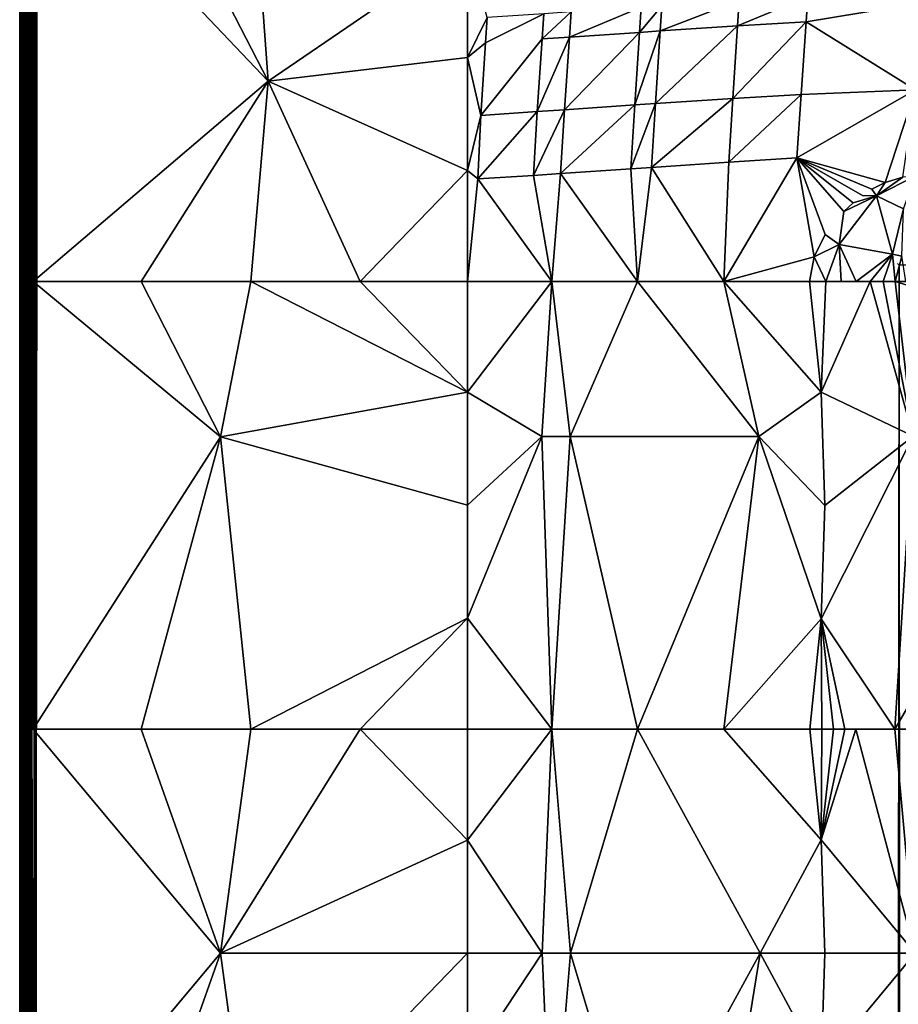
# Model space of a CAD drawing. Units: inches. Extents: x -47.2 to 47.2, y -18.4 to 17.7.
# Drawn here: x -47.2 to -35.7, y -3.6 to 9.4 of the extents above; entities that cross this region are included whole.
import ezdxf

# ---------------------------------------------------------------- set-up
doc = ezdxf.new("R2010")
doc.units = ezdxf.units.IN
doc.header["$MEASUREMENT"] = 0
doc.layers.add('SEAT-UPHOLSTERY', color=5, linetype='Continuous')

msp = doc.modelspace()

# ---------------------------------------------------------------- linework, layer by layer
at = {"layer": 'SEAT-UPHOLSTERY'}
for points, invisible_edges in [([(-47.244, 17.513, 2.984), (-47.244, -17.508, 14.567), (-47.244, 0.026, 26.196)], 15), ([(-47.244, -17.465, 2.981), (-47.244, -17.508, 8.662), (-47.244, 17.513, 2.984)], 15), ([(-47.244, 0.026, 26.196), (-47.244, 5.932, 26.196), (-47.244, 17.513, 2.984)], 15), ([(-47.244, 17.513, 2.984), (-47.244, -17.508, 8.662), (-47.244, -17.508, 14.567)], 15), ([(-47.244, 17.513, 2.984), (-47.244, 5.932, 26.196), (-47.244, 11.836, 26.196)], 15), ([(-47.244, 17.513, 2.984), (-47.242, -17.46, 2.96), (-47.244, -17.465, 2.981)], 12), ([(-47.074, 17.512, 2.765), (-47.069, -17.46, 2.764), (-47.098, 17.507, 2.774)], 1), ([(-47.037, 17.512, 2.758), (-47.069, -17.46, 2.764), (-47.074, 17.512, 2.765)], 2), ([(-47.008, -17.46, 2.756), (-47.039, -17.46, 2.758), (-47.008, 17.507, 2.756)], 12), ([(-42.011, -11.376, 2.756), (-47.008, 17.507, 2.756), (-42.011, 11.428, 2.756)], 15), ([(-42.011, -11.376, 2.756), (-47.008, -17.46, 2.756), (-47.008, 17.507, 2.756)], 15), ([(-40.58, 12.05, 2.756), (40.581, 12.05, 2.756), (-35.669, 6.168, 2.756)], 15), ([(-35.669, 6.168, 2.756), (-40.558, 11.944, 2.756), (-40.58, 12.05, 2.756)], 13), ([(-35.669, 6.168, 2.756), (40.581, 12.05, 2.756), (35.669, 6.168, 2.756)], 15), ([(-47.242, 5.932, 26.225), (-47.244, 11.836, 26.196), (-47.244, 5.932, 26.196)], 2), ([(-35.669, 6.168, 2.756), (-40.551, 11.837, 2.756), (-40.558, 11.944, 2.756)], 13), ([(-40.558, 11.73, 2.756), (-40.551, 11.837, 2.756), (-35.669, 6.168, 2.756)], 14), ([(-35.669, 6.168, 2.756), (-40.58, 11.625, 2.756), (-40.558, 11.73, 2.756)], 13), ([(-40.616, 11.524, 2.756), (-40.58, 11.625, 2.756), (-35.669, 6.168, 2.756)], 14), ([(-42.011, -11.376, 2.756), (-42.011, 11.428, 2.756), (-41.949, -11.288, 2.756)], 3), ([(-41.949, -11.288, 2.756), (-42.011, 11.428, 2.756), (-41.949, 11.34, 2.756)], 13), ([(-35.669, 6.168, 2.756), (-40.728, 11.34, 2.756), (-40.666, 11.428, 2.756)], 13), ([(-35.669, 6.168, 2.756), (-40.666, 11.428, 2.756), (-40.616, 11.524, 2.756)], 13), ([(-41.949, -11.288, 2.756), (-41.949, 11.34, 2.756), (-41.876, 11.262, 2.756)], 13), ([(-40.801, 11.262, 2.756), (-40.728, 11.34, 2.756), (-35.669, 6.168, 2.756)], 14), ([(-41.949, -11.288, 2.756), (-41.876, 11.262, 2.756), (-41.876, -11.209, 2.756)], 3), ([(-41.876, -11.209, 2.756), (-41.876, 11.262, 2.756), (-41.793, 11.194, 2.756)], 13), ([(-41.876, -11.209, 2.756), (-41.793, 11.194, 2.756), (-41.793, -11.142, 2.756)], 3), ([(-41.793, -11.142, 2.756), (-41.793, 11.194, 2.756), (-41.701, 11.138, 2.756)], 13), ([(-35.669, 6.168, 2.756), (-40.976, 11.138, 2.756), (-40.884, 11.194, 2.756)], 13), ([(-35.669, 6.168, 2.756), (-40.884, 11.194, 2.756), (-40.801, 11.262, 2.756)], 13), ([(-41.793, -11.142, 2.756), (-41.701, 11.138, 2.756), (-41.701, -11.086, 2.756)], 3), ([(-41.701, -11.086, 2.756), (-41.701, 11.138, 2.756), (-35.669, 6.168, 2.756)], 15), ([(-41.701, 11.138, 2.756), (-41.602, 11.095, 2.756), (-35.669, 6.168, 2.756)], 14), ([(-35.669, 6.168, 2.756), (-41.602, 11.095, 2.756), (-41.499, 11.066, 2.756)], 13), ([(-35.669, 6.168, 2.756), (-41.499, 11.066, 2.756), (-41.392, 11.052, 2.756)], 13), ([(-41.392, 11.052, 2.756), (-41.285, 11.052, 2.756), (-35.669, 6.168, 2.756)], 14), ([(-35.669, 6.168, 2.756), (-41.285, 11.052, 2.756), (-41.178, 11.066, 2.756)], 13), ([(-35.669, 6.168, 2.756), (-41.178, 11.066, 2.756), (-41.075, 11.095, 2.756)], 13), ([(-41.075, 11.095, 2.756), (-40.976, 11.138, 2.756), (-35.669, 6.168, 2.756)], 14), ([(-40.354, 9.13, 26.877), (-40.331, 9.462, 26.869), (-41.101, 9.079, 26.798)], 12), ([(-41.101, 9.079, 26.798), (-41.161, 8.121, 26.769), (-40.354, 9.13, 26.877)], 12), ([(-36.622, 6.551, 26.721), (-36.377, 6.856, 26.73), (-36.995, 7.561, 26.868)], 1), ([(-36.995, 7.561, 26.868), (-36.131, 7.067, 26.725), (-36.005, 7.148, 26.718)], 2), ([(-36.255, 6.97, 26.729), (-36.131, 7.067, 26.725), (-36.995, 7.561, 26.868)], 1), ([(-36.131, 7.067, 26.725), (-35.943, 7.06, 26.716), (-36.005, 7.148, 26.718)], 12), ([(-36.255, 6.97, 26.729), (-35.943, 7.06, 26.716), (-36.131, 7.067, 26.725)], 12), ([(-36.622, 6.551, 26.721), (-36.436, 6.418, 26.683), (-36.377, 6.856, 26.73)], 12), ([(-41.701, -11.086, 2.756), (-35.669, 6.168, 2.756), (-41.602, -11.043, 2.756)], 3), ([(-41.602, -11.043, 2.756), (-35.669, 6.168, 2.756), (-41.499, -11.014, 2.756)], 3), ([(-41.499, -11.014, 2.756), (-35.669, 6.168, 2.756), (-41.392, -10.999, 2.756)], 3), ([(-41.392, -10.999, 2.756), (-35.669, 6.168, 2.756), (-41.285, -10.999, 2.756)], 3), ([(-41.285, -10.999, 2.756), (-35.669, 6.168, 2.756), (-41.178, -11.014, 2.756)], 3), ([(-41.178, -11.014, 2.756), (-35.669, 6.168, 2.756), (-41.075, -11.043, 2.756)], 3), ([(-41.075, -11.043, 2.756), (-35.669, 6.168, 2.756), (-40.976, -11.086, 2.756)], 3), ([(-40.976, -11.086, 2.756), (-35.669, 6.168, 2.756), (-40.884, -11.142, 2.756)], 3), ([(-40.884, -11.142, 2.756), (-35.669, 6.168, 2.756), (-40.801, -11.209, 2.756)], 3), ([(-35.669, 6.168, 2.756), (-40.728, -11.288, 2.756), (-40.801, -11.209, 2.756)], 13), ([(-35.669, 6.168, 2.756), (-40.666, -11.376, 2.756), (-40.728, -11.288, 2.756)], 13), ([(-35.669, -17.46, 2.756), (-40.666, -11.376, 2.756), (-35.669, 6.168, 2.756)], 15), ([(-35.669, 6.168, 2.756), (-35.646, 6.145, 2.757), (-35.669, -17.46, 2.756)], 12), ([(35.669, 6.168, 2.756), (-35.646, 6.145, 2.757), (-35.669, 6.168, 2.756)], 12), ([(-47.244, 0.026, 26.196), (-47.242, 0.026, 26.225), (-47.244, 5.932, 26.196)], 12), ([(-47.237, 5.932, 26.253), (-47.242, 5.932, 26.225), (-47.244, 5.932, 26.196)], 12), ([(-47.244, 5.932, 26.196), (-47.231, 5.932, 26.272), (-47.237, 5.932, 26.253)], 12), ([(-47.216, 5.932, 26.308), (-47.224, 5.932, 26.29), (-47.194, 4.071, 26.352)], 12), ([(-47.194, 4.071, 26.352), (-47.206, 5.932, 26.324), (-47.216, 5.932, 26.308)], 12), ([(-47.121, 5.932, 26.403), (-47.194, 4.071, 26.352), (-47.194, 0.835, 26.347)], 12), ([(-47.121, 5.932, 26.403), (-47.194, 0.835, 26.347), (-47.066, 0.026, 26.425)], 1), ([(-36.029, 5.932, 26.367), (-36.41, 5.932, 26.558), (-36.614, 5.932, 26.622)], 1), ([(-36.214, 5.932, 26.473), (-36.41, 5.932, 26.558), (-36.029, 5.932, 26.367)], 2), ([(-44.596, 3.882, 26.965), (-44.196, 0.026, 26.771), (-41.338, 2.982, 26.772)], 2), ([(-41.338, 2.982, 26.772), (-44.196, 0.026, 26.771), (-41.338, 1.492, 26.673)], 1), ([(-47.12, 0.026, 26.403), (-47.194, 0.835, 26.347), (-47.137, 0.026, 26.393)], 1), ([(-47.103, 0.026, 26.412), (-47.194, 0.835, 26.347), (-47.12, 0.026, 26.403)], 2), ([(-47.244, 0.026, 26.196), (-47.244, -17.508, 14.567), (-47.244, -5.879, 26.196)], 15), ([(-47.244, 0.026, 26.196), (-47.231, 0.026, 26.272), (-47.242, 0.026, 26.225)], 2), ([(-47.244, -5.879, 26.196), (-47.242, -5.879, 26.225), (-47.244, 0.026, 26.196)], 12), ([(-47.242, 0.026, 26.225), (-47.231, 0.026, 26.272), (-47.237, 0.026, 26.254)], 1), ([(-47.216, 0.026, 26.308), (-47.224, 0.026, 26.291), (-47.194, -1.843, 26.352)], 12), ([(-47.194, -1.843, 26.352), (-47.206, 0.026, 26.325), (-47.216, 0.026, 26.308)], 12), ([(-47.12, 0.026, 26.403), (-47.194, -1.843, 26.352), (-47.194, -5.114, 26.347)], 12), ([(-47.12, 0.026, 26.403), (-47.194, -5.114, 26.347), (-47.066, -5.879, 26.425)], 1), ([(-47.066, 0.026, 26.425), (-47.085, 0.026, 26.419), (-47.066, -5.879, 26.425)], 12), ([(-44.598, -2.927, 26.985), (-47.066, 0.026, 26.425), (-47.066, -5.879, 26.425)], 2), ([(-37.959, 0.026, 26.764), (-39.096, 0.026, 26.749), (-37.478, -2.927, 27.113)], 12), ([(-37.478, -2.927, 27.113), (-36.675, -1.432, 26.913), (-37.959, 0.026, 26.764)], 12)]:
    msp.add_3dface(points, dxfattribs=dict(at, invisible_edges=invisible_edges))
for points in [[(-47.242, 17.509, 2.96), (-47.242, -17.46, 2.96), (-47.244, 17.513, 2.984)], [(-47.236, 17.507, 2.932), (-47.236, -17.46, 2.931), (-47.242, 17.509, 2.96)], [(-47.242, 17.509, 2.96), (-47.236, -17.46, 2.931), (-47.242, -17.46, 2.96)], [(-47.236, 17.507, 2.932), (-47.225, -17.474, 2.9), (-47.236, -17.46, 2.931)], [(-47.226, 17.507, 2.902), (-47.225, -17.474, 2.9), (-47.236, 17.507, 2.932)], [(-47.212, 17.507, 2.874), (-47.214, -17.467, 2.877), (-47.226, 17.507, 2.902)], [(-47.226, 17.507, 2.902), (-47.214, -17.467, 2.877), (-47.225, -17.474, 2.9)], [(-47.212, 17.507, 2.874), (-47.195, -17.46, 2.848), (-47.214, -17.467, 2.877)], [(-47.198, 17.508, 2.851), (-47.195, -17.46, 2.848), (-47.212, 17.507, 2.874)], [(-47.175, 17.519, 2.826), (-47.176, -17.467, 2.826), (-47.198, 17.508, 2.851)], [(-47.198, 17.508, 2.851), (-47.176, -17.467, 2.826), (-47.195, -17.46, 2.848)], [(-47.175, 17.519, 2.826), (-47.152, -17.46, 2.805), (-47.176, -17.467, 2.826)], [(-47.152, 17.507, 2.805), (-47.152, -17.46, 2.805), (-47.175, 17.519, 2.826)], [(-47.125, 17.509, 2.787), (-47.126, -17.46, 2.788), (-47.152, 17.507, 2.805)], [(-47.152, 17.507, 2.805), (-47.126, -17.46, 2.788), (-47.152, -17.46, 2.805)], [(-47.125, 17.509, 2.787), (-47.098, -17.46, 2.774), (-47.126, -17.46, 2.788)], [(-47.098, 17.507, 2.774), (-47.098, -17.46, 2.774), (-47.125, 17.509, 2.787)], [(-47.098, 17.507, 2.774), (-47.069, -17.46, 2.764), (-47.098, -17.46, 2.774)], [(-47.037, 17.512, 2.758), (-47.039, -17.46, 2.758), (-47.069, -17.46, 2.764)], [(-47.008, 17.507, 2.756), (-47.039, -17.46, 2.758), (-47.037, 17.512, 2.758)], [(-47.224, 5.932, 26.29), (-47.194, 11.606, 26.343), (-47.244, 11.836, 26.196)], [(-47.237, 5.932, 26.253), (-47.244, 11.836, 26.196), (-47.242, 5.932, 26.225)], [(-47.224, 5.932, 26.29), (-47.244, 11.836, 26.196), (-47.231, 5.932, 26.272)], [(-47.231, 5.932, 26.272), (-47.244, 11.836, 26.196), (-47.237, 5.932, 26.253)], [(-47.066, 5.932, 26.425), (-47.085, 11.837, 26.419), (-47.194, 8.375, 26.355)], [(-47.194, 8.375, 26.355), (-47.085, 11.837, 26.419), (-47.194, 10.133, 26.354)], [(-47.066, 11.837, 26.425), (-47.085, 11.837, 26.419), (-47.066, 5.932, 26.425)], [(-45.647, 11.837, 26.69), (-47.066, 11.837, 26.425), (-43.969, 8.575, 27.012)], [(-43.969, 8.575, 27.012), (-47.066, 11.837, 26.425), (-47.066, 5.932, 26.425)], [(-44.204, 11.837, 26.771), (-45.647, 11.837, 26.69), (-43.969, 8.575, 27.012)], [(-43.969, 8.575, 27.012), (-41.338, 10.373, 26.673), (-44.204, 11.837, 26.771)], [(-47.194, 10.133, 26.354), (-47.194, 11.606, 26.343), (-47.224, 5.932, 26.29)], [(-43.969, 8.575, 27.012), (-41.338, 8.885, 26.772), (-41.338, 10.373, 26.673)], [(-41.078, 9.412, 26.79), (-41.338, 10.373, 26.673), (-41.338, 8.885, 26.772)], [(-47.224, 5.932, 26.29), (-47.194, 8.375, 26.355), (-47.194, 10.133, 26.354)], [(-38.796, 9.235, 26.969), (-37.758, 9.635, 26.952), (-38.774, 9.567, 26.961)], [(-37.779, 9.302, 26.962), (-37.758, 9.635, 26.952), (-38.796, 9.235, 26.969)], [(-36.873, 9.356, 26.912), (-36.851, 9.689, 26.899), (-37.779, 9.302, 26.962)], [(-37.779, 9.302, 26.962), (-36.851, 9.689, 26.899), (-37.758, 9.635, 26.952)], [(-36.873, 9.356, 26.912), (-35.433, 9.595, 26.749), (-36.851, 9.689, 26.899)], [(-39.995, 9.154, 26.909), (-39.972, 9.486, 26.901), (-40.354, 9.13, 26.877)], [(-40.354, 9.13, 26.877), (-39.972, 9.486, 26.901), (-40.331, 9.462, 26.869)], [(-39.995, 9.154, 26.909), (-39.047, 9.548, 26.954), (-39.972, 9.486, 26.901)], [(-39.995, 9.154, 26.909), (-39.069, 9.217, 26.962), (-39.047, 9.548, 26.954)], [(-38.796, 9.235, 26.969), (-38.774, 9.567, 26.961), (-39.069, 9.217, 26.962)], [(-39.069, 9.217, 26.962), (-38.774, 9.567, 26.961), (-39.047, 9.548, 26.954)], [(-35.433, 9.595, 26.749), (-36.873, 9.356, 26.912), (-35.433, 8.457, 26.763)], [(-41.078, 9.412, 26.79), (-41.338, 8.885, 26.772), (-41.101, 9.079, 26.798)], [(-41.101, 9.079, 26.798), (-40.331, 9.462, 26.869), (-41.078, 9.412, 26.79)], [(-36.939, 8.398, 26.911), (-36.873, 9.356, 26.912), (-37.841, 8.343, 26.957)], [(-37.841, 8.343, 26.957), (-36.873, 9.356, 26.912), (-37.779, 9.302, 26.962)], [(-35.433, 8.457, 26.763), (-36.873, 9.356, 26.912), (-36.939, 8.398, 26.911)], [(-38.858, 8.278, 26.961), (-38.796, 9.235, 26.969), (-39.132, 8.26, 26.952)], [(-39.132, 8.26, 26.952), (-38.796, 9.235, 26.969), (-39.069, 9.217, 26.962)], [(-38.858, 8.278, 26.961), (-37.779, 9.302, 26.962), (-38.796, 9.235, 26.969)], [(-37.841, 8.343, 26.957), (-37.779, 9.302, 26.962), (-38.858, 8.278, 26.961)], [(-40.354, 9.13, 26.877), (-41.161, 8.121, 26.769), (-40.42, 8.171, 26.858)], [(-39.995, 9.154, 26.909), (-40.42, 8.171, 26.858), (-40.06, 8.196, 26.893)], [(-40.354, 9.13, 26.877), (-40.42, 8.171, 26.858), (-39.995, 9.154, 26.909)], [(-40.06, 8.196, 26.893), (-39.132, 8.26, 26.952), (-39.069, 9.217, 26.962)], [(-40.06, 8.196, 26.893), (-39.069, 9.217, 26.962), (-39.995, 9.154, 26.909)], [(-41.101, 9.079, 26.798), (-41.338, 8.885, 26.772), (-41.161, 8.121, 26.769)], [(-41.338, 7.395, 26.673), (-41.338, 8.885, 26.772), (-43.969, 8.575, 27.012)], [(-41.338, 8.885, 26.772), (-41.338, 7.395, 26.673), (-41.161, 8.121, 26.769)], [(-43.969, 8.575, 27.012), (-47.066, 5.932, 26.425), (-45.643, 5.931, 26.69)], [(-45.643, 5.931, 26.69), (-44.198, 5.932, 26.771), (-43.969, 8.575, 27.012)], [(-43.969, 8.575, 27.012), (-44.198, 5.932, 26.771), (-42.756, 5.932, 26.667)], [(-43.969, 8.575, 27.012), (-42.756, 5.932, 26.667), (-41.338, 7.395, 26.673)], [(-36.995, 7.561, 26.868), (-35.829, 7.236, 26.706), (-35.433, 8.457, 26.763)], [(-35.433, 8.457, 26.763), (-36.939, 8.398, 26.911), (-36.995, 7.561, 26.868)], [(-35.433, 8.457, 26.763), (-35.829, 7.236, 26.706), (-35.596, 7.307, 26.684)], [(-47.194, 6.712, 26.347), (-47.194, 8.375, 26.355), (-47.224, 5.932, 26.29)], [(-47.066, 5.932, 26.425), (-47.194, 8.375, 26.355), (-47.194, 6.712, 26.347)], [(-38.911, 7.436, 26.915), (-37.841, 8.343, 26.957), (-38.858, 8.278, 26.961)], [(-38.911, 7.436, 26.915), (-37.894, 7.503, 26.916), (-37.841, 8.343, 26.957)], [(-36.995, 7.561, 26.868), (-36.939, 8.398, 26.911), (-37.894, 7.503, 26.916)], [(-37.841, 8.343, 26.957), (-37.894, 7.503, 26.916), (-36.939, 8.398, 26.911)], [(-40.42, 8.171, 26.858), (-40.469, 7.33, 26.789), (-40.06, 8.196, 26.893)], [(-40.06, 8.196, 26.893), (-40.469, 7.33, 26.789), (-40.112, 7.354, 26.831)], [(-40.112, 7.354, 26.831), (-39.132, 8.26, 26.952), (-40.06, 8.196, 26.893)], [(-40.112, 7.354, 26.831), (-39.184, 7.418, 26.904), (-39.132, 8.26, 26.952)], [(-39.184, 7.418, 26.904), (-38.858, 8.278, 26.961), (-39.132, 8.26, 26.952)], [(-39.184, 7.418, 26.904), (-38.911, 7.436, 26.915), (-38.858, 8.278, 26.961)], [(-41.161, 8.121, 26.769), (-41.338, 7.395, 26.673), (-41.204, 7.284, 26.679)], [(-41.161, 8.121, 26.769), (-41.204, 7.284, 26.679), (-40.42, 8.171, 26.858)], [(-40.42, 8.171, 26.858), (-41.204, 7.284, 26.679), (-40.469, 7.33, 26.789)], [(-37.958, 5.932, 26.763), (-36.767, 6.257, 26.7), (-36.995, 7.561, 26.868)], [(-36.995, 7.561, 26.868), (-37.894, 7.503, 26.916), (-37.958, 5.932, 26.763)], [(-36.995, 7.561, 26.868), (-36.377, 6.856, 26.73), (-36.255, 6.97, 26.729)], [(-36.995, 7.561, 26.868), (-36.767, 6.257, 26.7), (-36.622, 6.551, 26.721)], [(-36.995, 7.561, 26.868), (-36.005, 7.148, 26.718), (-35.829, 7.236, 26.706)], [(-39.096, 5.932, 26.749), (-39.184, 7.418, 26.904), (-40.112, 7.354, 26.831)], [(-39.096, 5.932, 26.749), (-38.911, 7.436, 26.915), (-39.184, 7.418, 26.904)], [(-37.958, 5.932, 26.763), (-38.911, 7.436, 26.915), (-39.096, 5.932, 26.749)], [(-37.958, 5.932, 26.763), (-37.894, 7.503, 26.916), (-38.911, 7.436, 26.915)], [(-41.338, 7.395, 26.673), (-42.756, 5.932, 26.667), (-41.338, 5.932, 26.378)], [(-41.338, 7.395, 26.673), (-41.338, 5.932, 26.378), (-41.204, 7.284, 26.679)], [(-41.204, 7.284, 26.679), (-41.338, 5.932, 26.378), (-40.227, 5.932, 26.62)], [(-41.204, 7.284, 26.679), (-40.227, 5.932, 26.62), (-40.469, 7.33, 26.789)], [(-40.469, 7.33, 26.789), (-40.227, 5.932, 26.62), (-40.112, 7.354, 26.831)], [(-40.227, 5.932, 26.62), (-39.096, 5.932, 26.749), (-40.112, 7.354, 26.831)], [(-35.589, 6.888, 26.613), (-35.433, 7.324, 26.663), (-35.943, 7.06, 26.716)], [(-35.596, 7.307, 26.684), (-35.943, 7.06, 26.716), (-35.433, 7.324, 26.663)], [(-35.829, 7.236, 26.706), (-35.943, 7.06, 26.716), (-35.596, 7.307, 26.684)], [(-36.005, 7.148, 26.718), (-35.943, 7.06, 26.716), (-35.829, 7.236, 26.706)], [(-35.943, 7.06, 26.716), (-36.436, 6.418, 26.683), (-35.733, 6.29, 26.386)], [(-36.377, 6.856, 26.73), (-36.436, 6.418, 26.683), (-35.943, 7.06, 26.716)], [(-36.377, 6.856, 26.73), (-35.943, 7.06, 26.716), (-36.255, 6.97, 26.729)], [(-35.943, 7.06, 26.716), (-35.733, 6.29, 26.386), (-35.589, 6.888, 26.613)], [(-35.733, 6.29, 26.386), (-35.611, 6.264, 26.293), (-35.589, 6.888, 26.613)], [(-47.194, 6.712, 26.347), (-47.224, 5.932, 26.29), (-47.216, 5.932, 26.308)], [(-47.216, 5.932, 26.308), (-47.206, 5.932, 26.324), (-47.194, 6.712, 26.347)], [(-47.194, 6.712, 26.347), (-47.206, 5.932, 26.324), (-47.195, 5.932, 26.34)], [(-47.194, 6.712, 26.347), (-47.195, 5.932, 26.34), (-47.182, 5.932, 26.355)], [(-47.085, 5.932, 26.419), (-47.066, 5.932, 26.425), (-47.194, 6.712, 26.347)], [(-47.194, 6.712, 26.347), (-47.153, 5.932, 26.382), (-47.137, 5.932, 26.393)], [(-47.194, 6.712, 26.347), (-47.121, 5.932, 26.403), (-47.103, 5.932, 26.412)], [(-47.182, 5.932, 26.355), (-47.168, 5.932, 26.369), (-47.194, 6.712, 26.347)], [(-47.137, 5.932, 26.393), (-47.121, 5.932, 26.403), (-47.194, 6.712, 26.347)], [(-47.194, 6.712, 26.347), (-47.103, 5.932, 26.412), (-47.085, 5.932, 26.419)], [(-47.194, 6.712, 26.347), (-47.168, 5.932, 26.369), (-47.153, 5.932, 26.382)], [(-36.767, 6.257, 26.7), (-36.436, 6.418, 26.683), (-36.622, 6.551, 26.721)], [(-36.767, 6.257, 26.7), (-36.614, 5.932, 26.622), (-36.436, 6.418, 26.683)], [(-36.614, 5.932, 26.622), (-36.41, 5.932, 26.558), (-36.436, 6.418, 26.683)], [(-36.436, 6.418, 26.683), (-36.214, 5.932, 26.473), (-35.733, 6.29, 26.386)], [(-36.436, 6.418, 26.683), (-36.41, 5.932, 26.558), (-36.214, 5.932, 26.473)], [(-37.958, 5.932, 26.763), (-36.828, 5.932, 26.663), (-36.767, 6.257, 26.7)], [(-36.828, 5.932, 26.663), (-36.614, 5.932, 26.622), (-36.767, 6.257, 26.7)], [(-35.733, 6.29, 26.386), (-36.214, 5.932, 26.473), (-36.029, 5.932, 26.367)], [(-35.733, 6.29, 26.386), (-36.029, 5.932, 26.367), (-35.856, 5.932, 26.241)], [(-35.856, 5.932, 26.241), (-35.698, 5.932, 26.098), (-35.733, 6.29, 26.386)], [(-35.733, 6.29, 26.386), (-35.698, 5.932, 26.098), (-35.611, 6.264, 26.293)], [(-35.698, 5.932, 26.098), (-35.557, 5.932, 25.939), (-35.611, 6.264, 26.293)], [(-35.669, -17.46, 2.756), (-35.646, 6.145, 2.757), (-35.638, -17.46, 2.758)], [(-47.231, 0.026, 26.272), (-47.194, 4.071, 26.352), (-47.244, 5.932, 26.196)], [(-47.244, 5.932, 26.196), (-47.242, 0.026, 26.225), (-47.237, 0.026, 26.254)], [(-47.244, 5.932, 26.196), (-47.194, 4.071, 26.352), (-47.231, 5.932, 26.272)], [(-47.237, 0.026, 26.254), (-47.231, 0.026, 26.272), (-47.244, 5.932, 26.196)], [(-47.194, 4.071, 26.352), (-47.224, 5.932, 26.29), (-47.231, 5.932, 26.272)], [(-47.194, 4.071, 26.352), (-47.195, 5.932, 26.34), (-47.206, 5.932, 26.324)], [(-47.182, 5.932, 26.355), (-47.195, 5.932, 26.34), (-47.194, 4.071, 26.352)], [(-47.137, 5.932, 26.393), (-47.153, 5.932, 26.382), (-47.194, 4.071, 26.352)], [(-47.194, 4.071, 26.352), (-47.168, 5.932, 26.369), (-47.182, 5.932, 26.355)], [(-47.137, 5.932, 26.393), (-47.194, 4.071, 26.352), (-47.121, 5.932, 26.403)], [(-47.194, 4.071, 26.352), (-47.153, 5.932, 26.382), (-47.168, 5.932, 26.369)], [(-47.066, 0.026, 26.425), (-47.103, 5.932, 26.412), (-47.121, 5.932, 26.403)], [(-47.066, 0.026, 26.425), (-47.085, 5.932, 26.419), (-47.103, 5.932, 26.412)], [(-47.066, 5.932, 26.425), (-47.085, 5.932, 26.419), (-47.066, 0.026, 26.425)], [(-44.596, 3.882, 26.965), (-47.066, 5.932, 26.425), (-47.066, 0.026, 26.425)], [(-45.643, 5.931, 26.69), (-47.066, 5.932, 26.425), (-44.596, 3.882, 26.965)], [(-44.596, 3.882, 26.965), (-44.198, 5.932, 26.771), (-45.643, 5.931, 26.69)], [(-41.338, 4.471, 26.672), (-44.198, 5.932, 26.771), (-44.596, 3.882, 26.965)], [(-41.338, 4.471, 26.672), (-42.756, 5.932, 26.667), (-44.198, 5.932, 26.771)], [(-41.338, 5.932, 26.378), (-42.756, 5.932, 26.667), (-41.338, 4.471, 26.672)], [(-41.338, 4.471, 26.672), (-40.227, 5.932, 26.62), (-41.338, 5.932, 26.378)], [(-41.338, 4.471, 26.672), (-40.36, 3.887, 26.965), (-40.227, 5.932, 26.62)], [(-39.983, 3.888, 27.026), (-40.227, 5.932, 26.62), (-40.36, 3.887, 26.965)], [(-39.096, 5.932, 26.749), (-40.227, 5.932, 26.62), (-39.983, 3.888, 27.026)], [(-37.498, 3.889, 27.08), (-39.096, 5.932, 26.749), (-39.983, 3.888, 27.026)], [(-37.958, 5.932, 26.763), (-39.096, 5.932, 26.749), (-37.498, 3.889, 27.08)], [(-37.958, 5.932, 26.763), (-36.675, 4.473, 26.913), (-36.828, 5.932, 26.663)], [(-37.498, 3.889, 27.08), (-36.675, 4.473, 26.913), (-37.958, 5.932, 26.763)], [(-36.675, 4.473, 26.913), (-36.614, 5.932, 26.622), (-36.828, 5.932, 26.663)], [(-36.029, 5.932, 26.367), (-36.614, 5.932, 26.622), (-36.675, 4.473, 26.913)], [(-36.029, 5.932, 26.367), (-36.675, 4.473, 26.913), (-35.46, 3.89, 26.351)], [(-35.46, 3.89, 26.351), (-35.856, 5.932, 26.241), (-36.029, 5.932, 26.367)], [(-35.46, 3.89, 26.351), (-35.698, 5.932, 26.098), (-35.856, 5.932, 26.241)], [(-35.312, 5.811, 25.614), (-35.698, 5.932, 26.098), (-35.46, 3.89, 26.351)], [(-35.312, 5.811, 25.614), (-35.557, 5.932, 25.939), (-35.698, 5.932, 26.098)], [(-44.596, 3.882, 26.965), (-41.338, 2.982, 26.772), (-41.338, 4.471, 26.672)], [(-41.338, 2.982, 26.772), (-40.36, 3.887, 26.965), (-41.338, 4.471, 26.672)], [(-37.498, 3.889, 27.08), (-36.625, 2.979, 26.997), (-36.675, 4.473, 26.913)], [(-35.46, 3.89, 26.351), (-36.675, 4.473, 26.913), (-36.625, 2.979, 26.997)], [(-47.231, 0.026, 26.272), (-47.194, 0.835, 26.347), (-47.194, 4.071, 26.352)], [(-44.596, 3.882, 26.965), (-47.066, 0.026, 26.425), (-45.642, 0.026, 26.69)], [(-45.642, 0.026, 26.69), (-44.196, 0.026, 26.771), (-44.596, 3.882, 26.965)], [(-40.226, 0.026, 26.62), (-40.36, 3.887, 26.965), (-41.338, 1.492, 26.673)], [(-41.338, 1.492, 26.673), (-40.36, 3.887, 26.965), (-41.338, 2.982, 26.772)], [(-40.226, 0.026, 26.62), (-39.983, 3.888, 27.026), (-40.36, 3.887, 26.965)], [(-39.096, 0.026, 26.749), (-39.983, 3.888, 27.026), (-40.226, 0.026, 26.62)], [(-39.096, 0.026, 26.749), (-37.498, 3.889, 27.08), (-39.983, 3.888, 27.026)], [(-37.959, 0.026, 26.764), (-37.498, 3.889, 27.08), (-39.096, 0.026, 26.749)], [(-37.959, 0.026, 26.764), (-36.675, 1.484, 26.913), (-37.498, 3.889, 27.08)], [(-36.675, 1.484, 26.913), (-36.625, 2.979, 26.997), (-37.498, 3.889, 27.08)], [(-36.675, 1.484, 26.913), (-35.705, 0.026, 26.105), (-35.46, 3.89, 26.351)], [(-35.46, 3.89, 26.351), (-36.625, 2.979, 26.997), (-36.675, 1.484, 26.913)], [(-35.705, 0.026, 26.105), (-34.909, 1.39, 25.129), (-35.46, 3.89, 26.351)], [(-41.338, 1.492, 26.673), (-44.196, 0.026, 26.771), (-42.754, 0.026, 26.666)], [(-41.338, 1.492, 26.673), (-42.754, 0.026, 26.666), (-41.338, 0.026, 26.378)], [(-41.338, 1.492, 26.673), (-41.338, 0.026, 26.378), (-40.226, 0.026, 26.62)], [(-36.825, 0.026, 26.663), (-36.675, 1.484, 26.913), (-37.959, 0.026, 26.764)], [(-36.825, 0.026, 26.663), (-36.668, 0.026, 26.634), (-36.675, 1.484, 26.913)], [(-36.675, 1.484, 26.913), (-36.364, 0.026, 26.54), (-35.705, 0.026, 26.105)], [(-36.675, 1.484, 26.913), (-36.514, 0.026, 26.593), (-36.364, 0.026, 26.54)], [(-36.675, 1.484, 26.913), (-36.668, 0.026, 26.634), (-36.514, 0.026, 26.593)], [(-35.705, 0.026, 26.105), (-35.271, 0.026, 25.447), (-34.909, 1.39, 25.129)], [(-47.224, 0.026, 26.291), (-47.194, 0.835, 26.347), (-47.231, 0.026, 26.272)], [(-47.216, 0.026, 26.308), (-47.194, 0.835, 26.347), (-47.224, 0.026, 26.291)], [(-47.206, 0.026, 26.325), (-47.194, 0.835, 26.347), (-47.216, 0.026, 26.308)], [(-47.194, 0.026, 26.341), (-47.194, 0.835, 26.347), (-47.206, 0.026, 26.325)], [(-47.168, 0.026, 26.369), (-47.194, 0.835, 26.347), (-47.182, 0.026, 26.356)], [(-47.066, 0.026, 26.425), (-47.194, 0.835, 26.347), (-47.085, 0.026, 26.419)], [(-47.153, 0.026, 26.382), (-47.194, 0.835, 26.347), (-47.168, 0.026, 26.369)], [(-47.085, 0.026, 26.419), (-47.194, 0.835, 26.347), (-47.103, 0.026, 26.412)], [(-47.182, 0.026, 26.356), (-47.194, 0.835, 26.347), (-47.194, 0.026, 26.341)], [(-47.137, 0.026, 26.393), (-47.194, 0.835, 26.347), (-47.153, 0.026, 26.382)], [(-47.231, -5.879, 26.272), (-47.194, -1.843, 26.352), (-47.244, 0.026, 26.196)], [(-47.244, 0.026, 26.196), (-47.194, -1.843, 26.352), (-47.231, 0.026, 26.272)], [(-47.244, 0.026, 26.196), (-47.242, -5.879, 26.225), (-47.237, -5.879, 26.254)], [(-47.237, -5.879, 26.254), (-47.231, -5.879, 26.272), (-47.244, 0.026, 26.196)], [(-47.194, -1.843, 26.352), (-47.224, 0.026, 26.291), (-47.231, 0.026, 26.272)], [(-47.194, -1.843, 26.352), (-47.194, 0.026, 26.341), (-47.206, 0.026, 26.325)], [(-47.137, 0.026, 26.393), (-47.194, -1.843, 26.352), (-47.12, 0.026, 26.403)], [(-47.194, -1.843, 26.352), (-47.168, 0.026, 26.369), (-47.182, 0.026, 26.356)], [(-47.194, -1.843, 26.352), (-47.153, 0.026, 26.382), (-47.168, 0.026, 26.369)], [(-47.182, 0.026, 26.356), (-47.194, 0.026, 26.341), (-47.194, -1.843, 26.352)], [(-47.137, 0.026, 26.393), (-47.153, 0.026, 26.382), (-47.194, -1.843, 26.352)], [(-47.066, -5.879, 26.425), (-47.103, 0.026, 26.412), (-47.12, 0.026, 26.403)], [(-47.066, -5.879, 26.425), (-47.085, 0.026, 26.419), (-47.103, 0.026, 26.412)], [(-45.642, 0.026, 26.69), (-47.066, 0.026, 26.425), (-44.598, -2.927, 26.985)], [(-44.598, -2.927, 26.985), (-44.196, 0.026, 26.771), (-45.642, 0.026, 26.69)], [(-41.338, -1.437, 26.673), (-42.754, 0.026, 26.666), (-44.598, -2.927, 26.985)], [(-42.754, 0.026, 26.666), (-44.196, 0.026, 26.771), (-44.598, -2.927, 26.985)], [(-41.338, 0.026, 26.378), (-42.754, 0.026, 26.666), (-41.338, -1.437, 26.673)], [(-41.338, -1.437, 26.673), (-40.355, -2.927, 27.003), (-40.226, 0.026, 26.62)], [(-41.338, -1.437, 26.673), (-40.226, 0.026, 26.62), (-41.338, 0.026, 26.378)], [(-39.979, -2.927, 27.064), (-40.226, 0.026, 26.62), (-40.355, -2.927, 27.003)], [(-39.096, 0.026, 26.749), (-40.226, 0.026, 26.62), (-39.979, -2.927, 27.064)], [(-37.478, -2.927, 27.113), (-39.096, 0.026, 26.749), (-39.979, -2.927, 27.064)], [(-37.959, 0.026, 26.764), (-36.675, -1.432, 26.913), (-36.825, 0.026, 26.663)], [(-36.675, -1.432, 26.913), (-36.668, 0.026, 26.634), (-36.825, 0.026, 26.663)], [(-35.435, -2.927, 26.376), (-36.219, 0.026, 26.475), (-36.675, -1.432, 26.913)], [(-36.675, -1.432, 26.913), (-36.364, 0.026, 26.54), (-36.514, 0.026, 26.593)], [(-36.675, -1.432, 26.913), (-36.219, 0.026, 26.475), (-36.364, 0.026, 26.54)], [(-36.514, 0.026, 26.593), (-36.668, 0.026, 26.634), (-36.675, -1.432, 26.913)], [(-35.705, 0.026, 26.105), (-36.364, 0.026, 26.54), (-36.219, 0.026, 26.475)], [(-35.435, -2.927, 26.376), (-35.705, 0.026, 26.105), (-36.219, 0.026, 26.475)], [(-35.271, 0.026, 25.447), (-35.705, 0.026, 26.105), (-35.435, -2.927, 26.376)], [(-44.598, -2.927, 26.985), (-41.338, -2.927, 26.772), (-41.338, -1.437, 26.673)], [(-41.338, -2.927, 26.772), (-40.355, -2.927, 27.003), (-41.338, -1.437, 26.673)], [(-37.478, -2.927, 27.113), (-36.625, -2.927, 26.997), (-36.675, -1.432, 26.913)], [(-36.675, -1.432, 26.913), (-36.625, -2.927, 26.997), (-35.435, -2.927, 26.376)], [(-47.231, -5.879, 26.272), (-47.194, -5.114, 26.347), (-47.194, -1.843, 26.352)], [(-44.598, -2.927, 26.985), (-47.066, -5.879, 26.425), (-45.642, -5.879, 26.69)], [(-45.642, -5.879, 26.69), (-44.196, -5.879, 26.771), (-44.598, -2.927, 26.985)], [(-44.598, -2.927, 26.985), (-44.196, -5.879, 26.771), (-41.338, -2.927, 26.772)], [(-41.338, -2.927, 26.772), (-44.196, -5.879, 26.771), (-41.338, -4.416, 26.673)], [(-41.338, -4.416, 26.673), (-40.226, -5.879, 26.62), (-40.355, -2.927, 27.003)], [(-41.338, -4.416, 26.673), (-40.355, -2.927, 27.003), (-41.338, -2.927, 26.772)], [(-40.355, -2.927, 27.003), (-40.226, -5.879, 26.62), (-39.979, -2.927, 27.064)], [(-39.979, -2.927, 27.064), (-40.226, -5.879, 26.62), (-39.096, -5.879, 26.749)], [(-39.979, -2.927, 27.064), (-39.096, -5.879, 26.749), (-37.478, -2.927, 27.113)], [(-37.478, -2.927, 27.113), (-39.096, -5.879, 26.749), (-37.959, -5.879, 26.764)], [(-37.478, -2.927, 27.113), (-37.959, -5.879, 26.764), (-36.675, -4.421, 26.913)], [(-36.675, -4.421, 26.913), (-36.625, -2.927, 26.997), (-37.478, -2.927, 27.113)], [(-35.435, -2.927, 26.376), (-36.675, -4.421, 26.913), (-35.705, -5.879, 26.105)], [(-35.435, -2.927, 26.376), (-36.625, -2.927, 26.997), (-36.675, -4.421, 26.913)], [(-35.705, -5.879, 26.105), (-34.898, -4.421, 25.136), (-35.435, -2.927, 26.376)]]:
    msp.add_3dface(points, dxfattribs=at)

doc.saveas('drawing.dxf')
